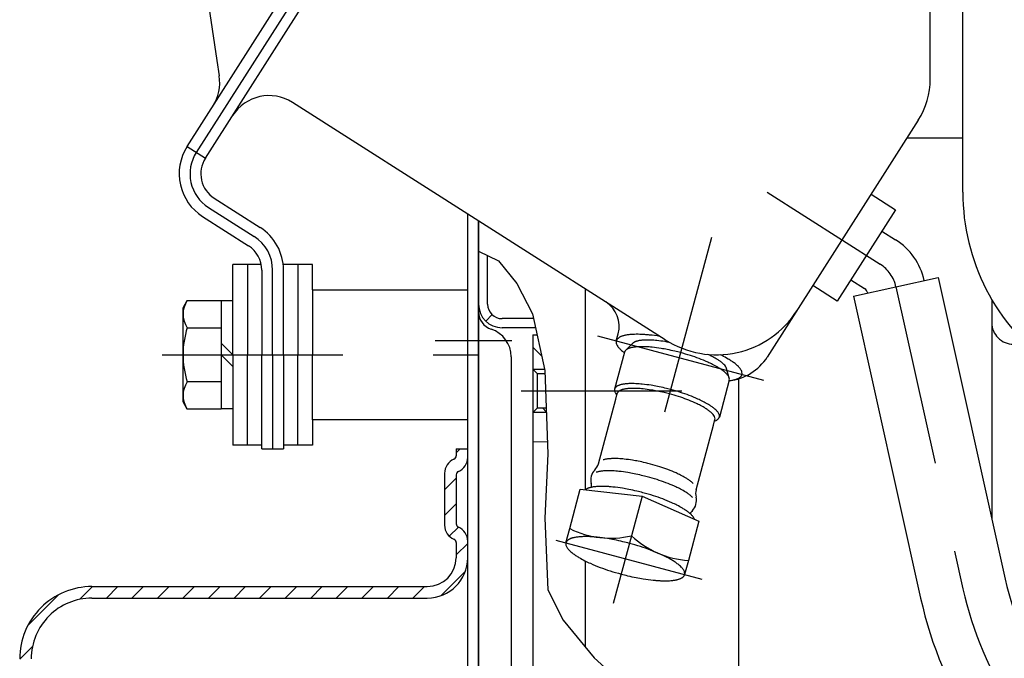
# Model space of a CAD drawing. Units: millimetres. Extents: x -742 to 743, y -525 to 525.
# Drawn here: x -471 to -335, y 88 to 176 of the extents above; entities that cross this region are included whole.
import ezdxf

# ---------------------------------------------------------------- set-up
doc = ezdxf.new("R2010")
doc.units = ezdxf.units.MM
doc.header["$LTSCALE"] = 50
doc.linetypes.add('BORDER', pattern=[1.75, 0.5, -0.25, 0.5, -0.25, 0, -0.25])
doc.layers.get('0').update_dxf_attribs({"linetype": 'CONTINUOUS'})
doc.layers.add('L', color=7, linetype='CONTINUOUS')
pattern_1 = [(-45, (0, 0), (3.53551, 3.535513), [])]

# ---------------------------------------------------------------- blocks, each defined once
blk = doc.blocks.new('B-4')
at = {"layer": 'L', "color": 2, "linetype": 'CONTINUOUS'}
for p, q in [((-355.354375, 138.111235), (-343.639375, 140.708235)), ((-343.639375, 140.708235), (-334.376375, 98.925235)), ((-355.354375, 138.111235), (-346.091375, 96.328235)), ((-308.423375, 29.253235), (-308.423375, 0.99924)), ((-296.423375, 29.253235), (-296.423375, 0.99924)), ((-308.423375, 0.99924), (-296.423375, 0.99924))]:
    blk.add_line(p, q, dxfattribs=at)
at = {"layer": 'L', "color": 3, "linetype": 'CONTINUOUS'}
blk.add_line((-296.423375, 27.136235), (-296.423375, 26.858235), dxfattribs=at)
at = {"layer": 'L', "color": 2, "linetype": 'CONTINUOUS'}
for centre, radius, start, end in [((-291.418618, 108.448321), 43.999989, 192.499467, 234.049539), ((-291.418618, 108.448321), 55.999831, 192.499428, 233.6935), ((-352.422601, 29.252692), 56.000005, 0.000555, 51.091728), ((-352.422601, 29.252692), 44.000111, 0.000707, 50.738024)]:
    blk.add_arc(centre, radius, start, end, dxfattribs=at)
at = {"layer": 'L', "color": 4, "linetype": 'BORDER'}
for centre, radius, start, end in [((-291.418618, 108.448321), 49.999984, 192.498762, 233.860352), ((-352.422601, 29.252692), 49.999965, 0.000622, 50.925898)]:
    blk.add_arc(centre, radius, start, end, dxfattribs=at)
blk = doc.blocks.new('B-13')
at = {"layer": 'L', "color": 2, "linetype": 'CONTINUOUS'}
blk.add_line((-340.250355, 152.49918), (-340.250355, 282.49918), dxfattribs=at)
blk.add_arc((-310.749971, 152.499223), 29.500043, 180.000083, 234.252239, dxfattribs=at)
blk = doc.blocks.new('B-17')
at = {"layer": 'L', "color": 2, "linetype": 'CONTINUOUS'}
for p, q in [((-408.75032, 40.12392), (-408.750325, 149.475455)), ((-407.250325, 148.51982), (-407.250325, 135.918315)), ((-407.250325, 135.918315), (-407.25032, 40.17518)), ((-402.750325, 129.733645), (-402.75032, 45.99999))]:
    blk.add_line(p, q, dxfattribs=at)
for centre, radius, start, end in [((-404.750328, 135.918323), 2.500007, 180.000189, 252.079921), ((-406.750328, 129.733665), 3.999993, 359.999788, 72.079703)]:
    blk.add_arc(centre, radius, start, end, dxfattribs=at)
blk = doc.blocks.new('B-32')
at = {"layer": 'L', "color": 2, "linetype": 'CONTINUOUS'}
for p, q in [((-392.49898, 139.121835), (-392.49898, 111.30496)), ((-336.24998, 137.666835), (-336.24998, 134.459835)), ((-333.24998, 131.459835), (-331.42798, 131.459835)), ((-392.49898, 101.47378), (-392.49898, 89.558835))]:
    blk.add_line(p, q, dxfattribs=at)
blk.add_arc((-333.249976, 134.459057), 2.999222, 179.985132, 269.999922, dxfattribs=at)
blk = doc.blocks.new('B-51')
at = {"layer": 'L', "color": 2, "linetype": 'CONTINUOUS'}
for p, q in [((-447.58998, 158.80522), (-347.28098, 316.26122)), ((-346.01598, 315.45522), (-446.32498, 157.99922)), ((-445.05898, 157.19422), (-344.74998, 314.64922)), ((-344.74998, 168.16722), (-344.74998, 297.04022)), ((-381.42098, 132.06422), (-433.01498, 164.93422)), ((-346.40598, 162.48522), (-367.29898, 129.69022)), ((-447.58998, 158.80522), (-445.05898, 157.19422)), ((-443.83498, 151.67122), (-437.48798, 147.62722)), ((-352.93898, 152.23222), (-349.56498, 150.08322)), ((-444.64098, 150.40622), (-438.29398, 146.36222)), ((-349.56498, 150.08322), (-357.62498, 137.43222)), ((-445.44698, 149.14122), (-439.09998, 145.09722)), ((-351.44598, 147.13122), (-349.54298, 145.91822)), ((-437.32498, 142.49922), (-441.24898, 142.49922)), ((-441.24898, 133.99922), (-441.24898, 142.49922)), ((-439.24898, 142.49922), (-439.24898, 133.99922)), ((-437.24898, 141.72422), (-437.24898, 129.99922)), ((-435.74898, 129.99922), (-435.74898, 141.72422)), ((-430.24998, 142.49922), (-434.29298, 142.49922)), ((-434.24898, 129.99922), (-434.24898, 141.72422)), ((-432.24998, 142.49922), (-432.24998, 133.99922)), ((-430.24998, 138.99922), (-430.24998, 142.49922)), ((-355.74398, 140.38422), (-353.84098, 139.17122)), ((-430.24998, 138.99922), (-430.24998, 133.99922)), ((-357.62498, 137.43222), (-360.99798, 139.58122)), ((-448.14898, 136.49922), (-447.56898, 137.50522)), ((-448.14898, 123.49922), (-448.14898, 136.49922)), ((-447.56898, 137.50522), (-442.84898, 137.50522)), ((-442.84898, 137.44922), (-442.84898, 122.54922)), ((-441.24898, 137.44922), (-442.84898, 137.44922)), ((-447.56898, 133.75222), (-442.84898, 133.75222)), ((-441.24898, 129.99922), (-441.24898, 133.99922)), ((-439.24898, 133.99922), (-439.24898, 129.99922)), ((-432.24998, 133.99922), (-432.24998, 129.99922)), ((-430.24998, 133.99922), (-430.24998, 129.99922)), ((-388.19398, 131.92222), (-387.93298, 132.89722)), ((-441.24898, 129.99922), (-442.84898, 131.60022)), ((-441.24898, 128.39922), (-442.84898, 129.99922)), ((-441.24898, 129.99922), (-441.24898, 125.99922)), ((-439.24898, 125.99922), (-439.24898, 129.99922)), ((-437.24898, 116.99922), (-437.24898, 129.99922)), ((-435.74898, 129.99922), (-435.74898, 116.99922)), ((-434.24898, 129.99922), (-434.24898, 116.99922)), ((-432.24998, 125.99922), (-432.24998, 129.99922)), ((-430.24998, 125.99922), (-430.24998, 129.99922)), ((-442.84898, 126.24722), (-447.56898, 126.24722)), ((-441.24898, 125.99922), (-441.24898, 117.49922)), ((-439.24898, 117.49922), (-439.24898, 125.99922)), ((-432.24998, 117.49922), (-432.24998, 125.99922)), ((-430.24998, 120.99922), (-430.24998, 125.99922)), ((-447.56898, 122.49422), (-448.14898, 123.49922)), ((-442.84898, 122.49422), (-447.56898, 122.49422)), ((-442.84898, 122.54922), (-441.24898, 122.54922)), ((-430.24998, 120.99922), (-430.24998, 117.49922)), ((-437.24898, 117.49922), (-441.24898, 117.49922)), ((-430.24998, 117.49922), (-434.24898, 117.49922)), ((-437.24898, 116.99922), (-434.24898, 116.99922))]:
    blk.add_line(p, q, dxfattribs=at)
at = {"layer": 'L', "color": 4, "linetype": 'BORDER'}
for p, q in [((-367.33598, 152.51122), (-351.69198, 142.54522)), ((-375.04598, 146.21922), (-384.38198, 111.37522)), ((-349.49698, 139.41022), (-340.23398, 97.62722)), ((-390.79798, 132.62022), (-367.83198, 126.46622)), ((-451.04698, 129.99922), (-407.24898, 129.99922))]:
    blk.add_line(p, q, dxfattribs=at)
at = {"layer": 'L', "color": 2, "linetype": 'CONTINUOUS'}
for centre, radius, start, end in [((50.750025, 246.49922), 499.999748, 172.966475, 188.964709), ((-449.068892, 167.650948), 6.000252, 327.503449, 8.967378), ((-355.324112, 168.166562), 10.574059, 327.500614, 0.003564), ((-436.238521, 159.87321), 6.00042, 57.505461, 147.493724), ((-441.686402, 155.044069), 6.99897, 147.498918, 237.499668), ((-441.686402, 155.044069), 5.499016, 147.499555, 237.50051), ((-441.686402, 155.044069), 3.999062, 147.480892, 237.501984), ((-441.249975, 141.723455), 7.000503, 0.006261, 57.493913), ((-441.249975, 141.723456), 5.500549, 0.007956, 57.493179), ((-354.378088, 138.327693), 8.999687, 12.504309, 57.50317), ((-441.249975, 141.723455), 4.000995, 0.010951, 57.49191), ((-354.378089, 138.327696), 1.000009, 12.507056, 57.513312), ((-444.827405, 135.628387), 3.321613, 145.605157, 214.395732), ((-391.795927, 133.931532), 3.999968, 345.010541, 57.503976), ((-374.335574, 143.184723), 13.184671, 237.496831, 327.49802), ((-435.730526, 129.999221), 12.418335, 162.410466, 197.58787), ((-387.496248, 131.701687), 0.734924, 138.153345, 146.328683), ((-387.343123, 131.564436), 0.940558, 130.953208, 138.147983), ((-387.247812, 131.454596), 1.085985, 124.820521, 130.952682), ((-387.034572, 131.147782), 1.459624, 119.609116, 124.815219), ((-386.91861, 130.943535), 1.694493, 115.189986, 119.605891), ((-386.680661, 130.437336), 2.25383, 111.451282, 115.186707), ((-386.560786, 130.132083), 2.581778, 108.262651, 111.44989), ((-386.328231, 129.427178), 3.324053, 105.540965, 108.261662), ((-386.203454, 128.978185), 3.790062, 102.643039, 105.539719), ((-385.951929, 127.856463), 4.939637, 100.214648, 102.641975), ((-385.827456, 127.165039), 5.642176, 97.674155, 100.213483), ((-385.603416, 125.500778), 7.32145, 95.56904, 97.67251), ((-385.50794, 124.52033), 8.306535, 93.395943, 95.568192), ((-385.37437, 122.266774), 10.564046, 91.614258, 93.3951), ((-385.3328, 120.788016), 12.043388, 89.263421, 91.613766), ((-385.379351, 117.183793), 15.647912, 87.453015, 89.26264), ((-385.461586, 115.335373), 17.498161, 85.60606, 87.452974), ((-385.753537, 111.537671), 21.307067, 84.188259, 85.605689), ((-386.080274, 108.328565), 24.532764, 80.859743, 84.188018), ((-387.59009, 131.760226), 0.624688, 164.983857, 195.306509), ((-387.610706, 131.76575), 0.603345, 155.400615, 164.983286), ((-386.827618, 131.970144), 1.415529, 195.354797, 214.566503), ((-387.552372, 131.739063), 0.667494, 146.327655, 155.402141), ((-385.989607, 132.548187), 2.433564, 214.579302, 225.476052), ((-383.916188, 134.657474), 5.391293, 225.484432, 232.070628), ((-382.775395, 136.121543), 7.247339, 232.071621, 233.578599), ((-382.407003, 114.18553), 17.50533, 64.701928, 64.710925), ((-382.988412, 111.10413), 21.005765, 63.352279, 64.154928), ((-379.883133, 117.29195), 14.08248, 59.412358, 63.353008), ((-373.355692, 133.548886), 7.181439, 276.128521, 327.499228), ((-378.454404, 119.708735), 11.274969, 56.38984, 59.413014), ((-376.22455, 123.063427), 7.246793, 52.080233, 56.390788), ((-375.083757, 124.527496), 5.390747, 45.495624, 52.082206), ((-373.010338, 126.636784), 2.433014, 34.621357, 45.500847), ((-372.319284, 128.747635), 2.253031, 291.431621, 295.168427), ((-372.081335, 128.241435), 1.693694, 295.165671, 299.583881), ((-371.965373, 128.037189), 1.458824, 299.583565, 304.793009), ((-371.752133, 127.730374), 1.085185, 304.790668, 310.963054), ((-371.656822, 127.620535), 0.939758, 310.965185, 318.128005), ((-372.172327, 127.214826), 1.414979, 15.42302, 34.63881), ((-371.503697, 127.483283), 0.734124, 318.127777, 326.31524), ((-371.447573, 127.445908), 0.666694, 326.312851, 335.480643), ((-371.389239, 127.419221), 0.602546, 335.487473, 345.001376), ((-371.409855, 127.424745), 0.624138, 345.001329, 15.461133), ((-444.827406, 124.370057), 3.321896, 145.600456, 214.380675), ((-373.396529, 133.684193), 7.32065, 276.333252, 277.666171), ((-373.172489, 132.019931), 5.641376, 277.66593, 280.204182), ((-373.048016, 131.328507), 4.938837, 280.204024, 282.631675), ((-372.796491, 130.206786), 3.789262, 282.629614, 285.530881), ((-372.671714, 129.757793), 3.323253, 285.530889, 288.252978), ((-372.439159, 129.052888), 2.580978, 288.25147, 291.432727)]:
    blk.add_arc(centre, radius, start, end, dxfattribs=at)
at = {"layer": 'L', "color": 4, "linetype": 'BORDER'}
blk.add_arc((-354.378089, 138.327696), 5.000269, 12.504565, 57.507252, dxfattribs=at)
blk = doc.blocks.new('B-99')
at = {"layer": 'L', "color": 2, "linetype": 'CONTINUOUS'}
for p, q in [((-430.249981, 138.999227), (-408.750326, 138.999222)), ((-408.750326, 120.999222), (-430.249981, 120.999227))]:
    blk.add_line(p, q, dxfattribs=at)
blk = doc.blocks.new('B-100')
at = {"layer": 'SCHRAFF', "linetype": 'CONTINUOUS'}
h = blk.add_hatch(dxfattribs=at)
h.set_pattern_fill('_U', color=3, style=0, pattern_type=0)
h.set_pattern_definition(pattern_1)
h.paths.add_polyline_path([(-399.749985, 132.749225), (-399.749985, 127.999235), (-398.133985, 127.999235), (-399.167985, 132.749225), (-399.749985, 132.749225)], is_closed=False, flags=16)
h = blk.add_hatch(dxfattribs=at)
h.set_pattern_fill('_U', color=3, style=0, pattern_type=0)
h.set_pattern_definition(pattern_1)
h.paths.add_polyline_path([(-398.133985, 127.999235), (-399.749985, 127.999235), (-399.149985, 127.399235), (-398.077985, 127.399235), (-398.092985, 127.814235), (-398.133985, 127.999235)], is_closed=False, flags=16)
h = blk.add_hatch(dxfattribs=at)
h.set_pattern_fill('_U', color=3, style=0, pattern_type=0)
h.set_pattern_definition(pattern_1)
h.paths.add_polyline_path([(-397.899985, 122.599235), (-399.149985, 122.599235), (-399.749985, 121.999235), (-397.877985, 121.999235), (-397.899985, 122.599235)], is_closed=False, flags=16)
h = blk.add_hatch(dxfattribs=at)
h.set_pattern_fill('_U', color=3, style=0, pattern_type=0)
h.set_pattern_definition(pattern_1)
h.paths.add_polyline_path([(-399.749985, 121.999235), (-399.749985, 117.999235), (-397.726985, 117.947235), (-397.877985, 121.999235), (-399.749985, 121.999235)], is_closed=False, flags=16)
at = {"layer": 'L', "color": 2, "linetype": 'CONTINUOUS'}
for p, q in [((-399.74998, 132.749225), (-399.74998, 121.999225)), ((-399.74998, 132.749225), (-399.16798, 132.749225)), ((-399.74998, 128), (-399.14998, 127.4)), ((-399.14998, 127.4), (-398.077655, 127.4)), ((-399.14998, 127.4), (-399.14998, 122.6)), ((-399.14998, 122.6), (-399.74998, 122)), ((-399.74998, 121.999225), (-399.74998, 47.024225)), ((-397.899665, 122.6), (-399.14998, 122.6)), ((-399.74998, 117.999225), (-397.72698, 117.947225))]:
    blk.add_line(p, q, dxfattribs=at)
at = {"layer": 'L', "color": 4, "linetype": 'CONTINUOUS'}
for p, q in [((-399.74998, 128), (-398.13366, 128)), ((-397.877415, 122), (-399.74998, 122))]:
    blk.add_line(p, q, dxfattribs=at)
at = {"layer": 'L', "color": 4, "linetype": 'BORDER'}
blk.add_line((-401.372825, 124.999225), (-379.11198, 124.999225), dxfattribs=at)
blk = doc.blocks.new('B-101')
at = {"layer": 'SCHRAFF', "linetype": 'CONTINUOUS'}
h = blk.add_hatch(dxfattribs=at)
h.set_pattern_fill('_U', color=3, style=0, pattern_type=0)
h.set_pattern_definition([(45, (-0, 0), (-5.30328, 5.30328), [])])
h.paths.add_polyline_path([(-407.24898, 144.338225), (-407.24898, 136.998225, 0.413944), (-403.999985, 133.748225), (-399.384985, 133.748225), (-399.657985, 134.998225), (-403.999985, 134.998225, -0.414358), (-405.99898, 136.998225), (-405.99898, 143.726225), (-407.24898, 144.338225)], is_closed=False, flags=16)
at = {"layer": 'L', "color": 2, "linetype": 'CONTINUOUS'}
for p, q in [((-340.24998, 159.999225), (-347.98998, 159.998225)), ((-407.24898, 64.619225), (-407.24898, 148.519225)), ((-405.99898, 136.998225), (-405.99898, 143.726225)), ((-399.65798, 134.998225), (-403.99998, 134.998225)), ((-399.38498, 133.748225), (-403.99998, 133.748225)), ((-336.24998, 134.458225), (-336.24998, 107.379225))]:
    blk.add_line(p, q, dxfattribs=at)
at = {"layer": 'L', "color": 4, "linetype": 'CONTINUOUS'}
for p, q in [((-407.24898, 144.338225), (-404.50198, 142.992225)), ((-404.50198, 142.992225), (-401.93898, 139.852225)), ((-401.93898, 139.852225), (-399.80298, 135.664225)), ((-399.80298, 135.664225), (-398.09298, 127.813225)), ((-398.09298, 127.813225), (-397.66598, 116.298225)), ((-371.25098, 64.205225), (-371.25098, 126.682225)), ((-397.66598, 116.298225), (-398.09298, 107.400225)), ((-398.09298, 107.400225), (-397.66598, 97.456225)), ((-397.66598, 97.456225), (-395.52998, 93.268225)), ((-395.52998, 93.268225), (-391.25698, 88.034225)), ((-391.25698, 88.034225), (-384.84698, 82.277225))]:
    blk.add_line(p, q, dxfattribs=at)
at = {"layer": 'L', "color": 4, "linetype": 'BORDER'}
blk.add_line((-413.24898, 131.996225), (-402.63798, 131.996225), dxfattribs=at)
at = {"layer": 'L', "color": 2, "linetype": 'CONTINUOUS'}
for radius, start, end in [(3.250995, 180.017543, 269.999894), (1.999006, 180.028512, 269.999828)]:
    blk.add_arc((-403.999974, 136.99922), radius, start, end, dxfattribs=at)
blk = doc.blocks.new('B-102')
at = {"layer": 'L', "color": 2, "linetype": 'CONTINUOUS'}
for p, q in [((-394.639571, 105.933932), (-393.179621, 111.382532)), ((-393.179621, 111.382532), (-384.640526, 110.409392)), ((-384.640531, 110.409392), (-386.100476, 104.960792)), ((-384.640526, 110.409392), (-376.758951, 106.982352)), ((-376.758951, 106.982352), (-378.218901, 101.533752)), ((-395.164816, 103.973692), (-394.639571, 105.933932)), ((-378.218901, 101.533752), (-378.744081, 99.573767))]:
    blk.add_line(p, q, dxfattribs=at)
at = {"layer": 'L', "color": 4, "linetype": 'BORDER'}
for p, q in [((-386.100476, 104.960792), (-388.619881, 95.558187)), ((-396.552966, 104.345647), (-376.368976, 98.937362))]:
    blk.add_line(p, q, dxfattribs=at)
at = {"layer": 'L', "color": 2, "linetype": 'CONTINUOUS'}
for centre, radius, start, end in [((-390.430567, 105.307249), 6.467101, 95.561861, 97.666937), ((-390.34623, 104.441188), 7.337256, 93.391977, 95.561866), ((-390.228243, 102.450549), 9.33139, 91.610228, 93.391985), ((-390.191522, 101.144314), 10.638144, 89.260006, 91.610233), ((-390.232641, 97.960585), 13.822134, 87.452605, 89.260014), ((-390.305282, 96.327815), 15.456521, 85.603972, 87.452609), ((-390.563172, 92.97318), 18.821057, 84.186414, 85.603976), ((-391.883117, 110.566448), 0.959108, 124.799391, 129.682626), ((-391.694755, 110.295429), 1.289158, 119.585708, 124.799505), ((-391.592323, 110.115012), 1.496628, 115.176534, 119.585731), ((-391.382135, 109.667869), 1.990708, 111.440178, 115.1766), ((-391.276245, 109.39823), 2.280391, 108.258058, 111.4402), ((-391.070821, 108.775564), 2.936069, 105.530754, 108.2581), ((-390.960602, 108.378955), 3.347712, 102.638391, 105.530766), ((-390.738421, 107.388102), 4.363168, 100.205203, 102.638414), ((-390.62847, 106.777345), 4.983742, 97.666919, 100.205217), ((-390.851789, 90.13847), 21.670419, 80.724968, 84.186417), ((-391.877765, 83.856031), 28.036082, 78.832354, 80.724971), ((-392.071076, 82.876837), 29.034176, 76.589369, 78.832354), ((-392.500891, 81.074146), 30.887402, 74.999985, 76.58937), ((-393.191455, 78.496927), 33.555534, 72.437167, 74.999986), ((-390.187092, 87.989247), 23.599115, 65.813548, 72.437161), ((-388.120642, 92.590218), 18.555392, 63.350756, 65.813545), ((-385.377646, 98.056122), 12.439825, 59.409685, 63.350741), ((-384.115603, 100.190947), 9.959857, 56.388077, 59.409678), ((-382.1459, 103.154255), 6.401637, 52.074413, 56.388055), ((-381.1382, 104.447514), 4.762135, 45.491263, 52.074388), ((-379.306681, 106.310715), 2.14948, 34.596983, 45.491212), ((-378.566439, 106.821318), 1.250218, 20.496218, 34.596919), ((-389.027229, 117.230155), 12.613606, 243.580277, 283.416674), ((-377.403817, 114.184937), 12.67741, 226.685977, 266.313651), ((-394.595119, 103.821044), 0.589795, 165.000182, 195.393312), ((-394.61459, 103.826261), 0.569635, 155.416343, 165.000188), ((-393.875006, 104.019301), 1.336701, 195.393111, 214.597214), ((-394.559497, 103.801056), 0.630221, 146.338627, 155.416357), ((-394.50649, 103.765758), 0.693903, 138.128501, 146.338647), ((-394.361873, 103.636131), 0.888113, 130.949016, 138.128569), ((-394.271857, 103.532393), 1.025461, 124.799555, 130.94905), ((-394.070463, 103.242624), 1.378345, 119.585613, 124.799616), ((-393.960944, 103.049725), 1.600169, 115.176619, 119.585644), ((-393.736214, 102.571647), 2.12843, 111.440084, 115.176654), ((-393.622999, 102.283352), 2.43816, 108.258022, 111.440113), ((-393.403364, 101.617608), 3.139197, 105.530733, 108.258064), ((-393.285519, 101.193559), 3.57932, 102.638355, 105.530744), ((-393.047967, 100.134154), 4.665029, 100.205219, 102.63838), ((-392.930409, 99.481142), 5.32854, 97.666916, 100.205227), ((-392.718816, 97.909339), 6.914521, 95.561836, 97.666929), ((-392.628645, 96.98336), 7.844879, 93.39195, 95.561841), ((-392.502495, 94.855001), 9.976974, 91.610208, 93.391959), ((-392.463235, 93.458396), 11.374132, 89.259995, 91.610213), ((-392.5072, 90.054406), 14.778404, 87.4526, 89.260001), ((-392.584866, 88.308675), 16.525863, 85.603956, 87.452603), ((-392.860599, 84.721956), 20.123167, 84.186405, 85.603961), ((-393.169184, 81.691134), 23.169656, 80.724962, 84.186407), ((-394.266141, 74.974061), 29.975711, 78.832349, 80.724965), ((-394.472825, 73.927125), 31.042854, 76.58937, 78.832349), ((-394.932375, 71.99972), 33.024289, 74.999991, 76.58937), ((-395.670714, 69.244203), 35.877009, 72.437174, 74.999992), ((-393.083551, 104.56523), 2.29818, 214.597171, 225.491479), ((-391.125322, 106.557337), 5.091597, 225.491402, 232.074584), ((-390.047905, 107.940069), 6.844527, 232.074566, 236.388218), ((-387.941932, 111.108391), 10.648918, 236.388191, 239.40976), ((-392.458503, 79.393222), 25.231783, 65.81356, 72.43717), ((-390.249093, 84.312501), 19.839122, 63.350781, 65.813555), ((-386.592576, 113.390912), 13.300457, 239.409754, 243.35083), ((-383.659813, 119.234966), 19.83912, 243.35082, 245.813595), ((-381.450402, 124.154244), 25.231782, 245.813591, 252.437202), ((-387.316329, 90.156555), 13.30046, 59.409696, 63.350771), ((-385.966974, 92.439075), 10.648922, 56.388119, 59.409687), ((-383.861, 95.607397), 6.844531, 52.074459, 56.388107), ((-382.783584, 96.99013), 5.091602, 45.491265, 52.07444), ((-378.238191, 134.303263), 35.877009, 252.437196, 255.000014), ((-378.97653, 131.547746), 33.024289, 255.000016, 256.589395), ((-380.825354, 98.982237), 2.298187, 34.596907, 45.491176), ((-380.033899, 99.528166), 1.336711, 15.392812, 34.59676), ((-379.349409, 99.74641), 0.630234, 326.339047, 335.416582), ((-379.294315, 99.721206), 0.569649, 335.416591, 345.000202), ((-379.313786, 99.726423), 0.589807, 345.000196, 15.392635), ((-379.43608, 129.620342), 31.042854, 256.589396, 258.832375), ((-379.642765, 128.573405), 29.975713, 258.832376, 260.724991), ((-380.739721, 121.856333), 23.169658, 260.724997, 264.186442), ((-381.048307, 118.82551), 20.123169, 264.186444, 265.604), ((-381.324039, 115.238792), 16.525865, 265.604004, 267.452651), ((-381.401705, 113.493061), 14.778407, 267.452654, 269.260054), ((-381.445671, 110.089071), 11.374136, 269.260063, 271.610281), ((-381.40641, 108.692466), 9.976978, 271.610286, 273.392036), ((-381.280261, 106.564106), 7.844883, 273.392047, 275.561937), ((-381.19009, 105.638128), 6.914526, 275.561945, 277.667036), ((-380.978496, 104.066324), 5.328545, 277.667056, 280.205364), ((-380.860938, 103.413312), 4.665035, 280.205375, 282.638533), ((-380.623387, 102.353908), 3.579327, 282.638555, 285.530938), ((-380.505542, 101.929859), 3.139204, 285.530955, 288.25828), ((-380.285906, 101.264115), 2.438168, 288.258299, 291.44038), ((-380.172691, 100.97582), 2.128439, 291.44039, 295.176944), ((-379.947961, 100.497742), 1.600179, 295.177005, 299.586005), ((-379.838442, 100.304842), 1.378356, 299.586032, 304.799997), ((-379.637049, 100.015073), 1.025472, 304.800066, 310.949495), ((-379.547033, 99.911336), 0.888125, 310.94953, 318.128986), ((-379.402415, 99.781709), 0.693917, 318.129035, 326.339028)]:
    blk.add_arc(centre, radius, start, end, dxfattribs=at)
blk = doc.blocks.new('B-103')
at = {"layer": 'L', "color": 2, "linetype": 'CONTINUOUS'}
for p, q in [((-386.908496, 130.614812), (-385.926201, 131.587947)), ((-387.058471, 130.363322), (-388.426996, 125.255902)), ((-372.570226, 126.752797), (-372.932516, 128.079712)), ((-372.569581, 126.481032), (-373.938106, 121.373612)), ((-388.300016, 124.688867), (-388.134941, 124.414017)), ((-388.280731, 123.869912), (-388.073441, 124.643532)), ((-390.677101, 114.926557), (-388.280731, 123.869912)), ((-377.153906, 111.303967), (-374.757771, 120.246447)), ((-374.757771, 120.246447), (-374.550481, 121.020067)), ((-374.612156, 120.789897), (-374.368021, 120.926477))]:
    blk.add_line(p, q, dxfattribs=at)
for centre, radius, start, end in [((-385.996224, 129.548052), 1.411915, 115.176764, 119.585905), ((-385.797933, 129.126219), 1.878031, 111.440408, 115.17677), ((-385.698037, 128.871842), 2.151319, 108.258224, 111.440399), ((-385.504241, 128.284422), 2.769882, 105.530817, 108.258227), ((-385.400261, 127.910261), 3.158223, 102.638504, 105.53082), ((-385.190656, 126.975494), 4.116198, 100.205287, 102.638499), ((-385.426162, 131.0832), 0.710499, 130.949295, 134.731535), ((-385.086929, 126.399308), 4.701647, 97.666995, 100.205289), ((-385.354149, 131.00021), 0.820376, 124.799815, 130.949291), ((-385.193034, 130.768394), 1.10268, 119.58584, 124.799812), ((-385.105419, 130.614075), 1.280135, 115.176835, 119.58584), ((-384.900228, 125.012424), 6.101044, 95.561883, 97.666994), ((-384.925635, 130.231613), 1.702746, 111.440403, 115.176818), ((-384.835063, 130.000977), 1.950529, 108.258267, 111.440393), ((-384.820665, 124.195385), 6.921944, 93.391997, 95.561884), ((-384.659355, 129.468382), 2.511362, 105.530894, 108.258256), ((-384.565079, 129.129143), 2.863454, 102.638424, 105.530885), ((-384.709357, 122.317423), 8.803206, 91.61025, 93.391999), ((-384.375037, 128.281619), 3.732023, 100.205285, 102.638433), ((-384.280991, 127.75921), 4.262833, 97.666966, 100.205285), ((-384.674715, 121.085125), 10.03599, 89.260039, 91.610252), ((-384.111716, 126.501768), 5.531615, 95.561893, 97.666968), ((-384.039579, 125.760985), 6.275903, 93.392002, 95.561892), ((-384.713507, 118.081607), 13.039757, 87.452634, 89.260038), ((-383.93866, 124.058298), 7.981577, 91.610249, 93.392001), ((-383.907251, 122.941014), 9.099306, 89.260018, 91.610249), ((-384.782036, 116.541257), 14.581634, 85.603996, 87.452634), ((-383.942423, 120.217822), 11.822725, 87.452619, 89.26002), ((-385.025328, 113.376506), 17.755721, 84.186427, 85.603995), ((-384.004556, 118.821238), 13.220688, 85.60399, 87.45262), ((-385.297609, 110.702251), 20.443803, 80.724986, 84.186427), ((-384.225142, 115.951863), 16.098529, 84.186428, 85.603988), ((-384.47201, 113.527205), 18.53572, 80.724976, 84.186428), ((-386.265511, 104.775423), 26.449142, 78.832364, 80.724984), ((-385.349575, 108.153547), 23.980564, 79.098578, 80.724976), ((-386.57297, 130.23323), 0.502628, 155.416554, 164.9998), ((-386.524358, 130.210991), 0.556083, 146.338744, 155.416549), ((-386.477588, 130.179845), 0.612273, 138.128827, 146.338755), ((-386.349985, 130.065469), 0.783634, 130.949178, 138.128829), ((-386.270558, 129.973936), 0.904824, 124.79984, 130.949193), ((-386.092859, 129.718257), 1.216188, 119.585912, 124.799836), ((-386.44788, 103.851655), 27.390738, 76.589381, 78.832364), ((-386.853366, 102.151003), 29.139061, 74.999999, 76.589381), ((-387.504841, 99.719665), 31.65617, 72.437181, 75), ((-384.670536, 108.674683), 22.263321, 65.813565, 72.437181), ((-382.135937, 115.624299), 15.871294, 63.350789, 65.389851), ((-379.789726, 120.299541), 10.640364, 59.409738, 63.350784), ((-378.710242, 122.125557), 8.519135, 56.38813, 59.40974), ((-382.721056, 113.015222), 17.505092, 63.350789, 65.813565), ((-380.133324, 118.171737), 11.73569, 59.409722, 63.350788), ((-378.942716, 120.185723), 9.396098, 56.388126, 59.409724), ((-377.025463, 124.660214), 5.47562, 52.074484, 56.388126), ((-376.16353, 125.7664), 4.073275, 45.491329, 52.074475), ((-374.596947, 127.360085), 1.838544, 34.597164, 45.491326), ((-373.963783, 127.796828), 1.069364, 15.392947, 34.597207), ((-377.084505, 122.981298), 6.039281, 52.074502, 56.388128), ((-376.133845, 124.201355), 4.492582, 45.491288, 52.074504), ((-374.405997, 125.959093), 2.027809, 34.597103, 45.491257), ((-373.707655, 126.440794), 1.179446, 15.392839, 34.597116), ((-373.072262, 126.615726), 0.520413, 344.999807, 15.392727), ((-387.892883, 125.103571), 0.556083, 146.338744, 155.416549), ((-387.846113, 125.072425), 0.612273, 138.128827, 146.338755), ((-387.71851, 124.958049), 0.783634, 130.949178, 138.128829), ((-387.639083, 124.866516), 0.904824, 124.79984, 130.949193), ((-387.461384, 124.610837), 1.216188, 119.585912, 124.799836), ((-387.364749, 124.440632), 1.411915, 115.176764, 119.585905), ((-387.166458, 124.018799), 1.878031, 111.440408, 115.17677), ((-387.066562, 123.764422), 2.151319, 108.258224, 111.440399), ((-386.872766, 123.177002), 2.769882, 105.530817, 108.258227), ((-386.768786, 122.802841), 3.158223, 102.638504, 105.53082), ((-386.559181, 121.868074), 4.116198, 100.205287, 102.638499), ((-386.455454, 121.291888), 4.701647, 97.666995, 100.205289), ((-386.268753, 119.905004), 6.101044, 95.561883, 97.666994), ((-386.18919, 119.087965), 6.921944, 93.391997, 95.561884), ((-386.077882, 117.210003), 8.803206, 91.61025, 93.391999), ((-385.880937, 117.134026), 8.216329, 91.610259, 93.39199), ((-386.04324, 115.977705), 10.03599, 89.260039, 91.610252), ((-385.848604, 115.983881), 9.366929, 89.260037, 91.610259), ((-386.082032, 112.974187), 13.039757, 87.452634, 89.260038), ((-385.884811, 113.180596), 12.170445, 87.45263, 89.260035), ((-386.150561, 111.433837), 14.581634, 85.603996, 87.452634), ((-386.393853, 108.269086), 17.755721, 84.186427, 85.603995), ((-386.666134, 105.594831), 20.443803, 80.724986, 84.186427), ((-387.634036, 99.668003), 26.449142, 78.832364, 80.724984), ((-387.816405, 98.744235), 27.390738, 76.589381, 78.832364), ((-388.221891, 97.043583), 29.139061, 74.999999, 76.589381), ((-387.924315, 125.121207), 0.520413, 164.999807, 195.392727), ((-387.941495, 125.12581), 0.502628, 155.416554, 164.9998), ((-387.288922, 125.296139), 1.179446, 195.392839, 214.597116), ((-387.620309, 124.522118), 0.469117, 155.416445, 164.999777), ((-387.574938, 124.501362), 0.519013, 146.338592, 155.41645), ((-387.531286, 124.472292), 0.571457, 138.128821, 146.338616), ((-387.412189, 124.365541), 0.731396, 130.949095, 138.128821), ((-387.338058, 124.28011), 0.844503, 124.79978, 130.94912), ((-387.172205, 124.041477), 1.135113, 119.585818, 124.799787), ((-387.082013, 123.882618), 1.317791, 115.176759, 119.585822), ((-386.896941, 123.488907), 1.752828, 111.440339, 115.176762), ((-386.803705, 123.251488), 2.007897, 108.258266, 111.440338), ((-386.622829, 122.703229), 2.585223, 105.530851, 108.258257), ((-386.52578, 122.354012), 2.947674, 102.63845, 105.530848), ((-386.330149, 121.481562), 3.84179, 100.205296, 102.638454), ((-386.233337, 120.943788), 4.388208, 97.666992, 100.205296), ((-386.059083, 119.649362), 5.69431, 95.561891, 97.666989), ((-385.984825, 118.886792), 6.460485, 93.391987, 95.561891), ((-385.948771, 111.742936), 13.609529, 85.603988, 87.45263), ((-386.175845, 108.789168), 16.572012, 84.186421, 85.603988), ((-386.429973, 106.293197), 19.080888, 80.72497, 84.186422), ((-387.333349, 100.76149), 24.685873, 78.832358, 80.724972), ((-387.50356, 99.899307), 25.5647, 76.589381, 78.832358), ((-387.882013, 98.312032), 27.196468, 75.000002, 76.589381), ((-388.490057, 96.042783), 29.545766, 72.437183, 75.000002), ((-388.873366, 94.612245), 31.65617, 72.437181, 75), ((-385.844706, 104.400799), 20.779105, 65.813569, 72.437184), ((-386.039061, 103.567263), 22.263321, 65.813565, 72.437181), ((-384.025192, 108.451969), 16.338091, 63.350801, 65.813568), ((-384.089581, 107.907802), 17.505092, 63.350789, 65.813565), ((-381.609975, 113.264719), 10.953315, 59.409729, 63.350804), ((-381.501849, 113.064317), 11.73569, 59.409722, 63.350788), ((-380.498741, 115.14444), 8.769693, 56.388126, 59.40973), ((-380.311241, 115.078303), 9.396098, 56.388126, 59.409724), ((-378.45303, 117.873878), 6.039281, 52.074502, 56.388128), ((-377.50237, 119.093935), 4.492582, 45.491288, 52.074504), ((-378.76441, 117.753645), 5.636671, 52.07453, 56.388123), ((-377.877127, 118.892366), 4.193078, 45.49133, 52.074539), ((-376.264467, 120.532923), 1.892623, 34.597061, 45.491334), ((-375.612681, 120.982511), 1.100818, 15.392793, 34.597033), ((-375.019647, 121.145781), 0.485719, 344.999784, 15.392605), ((-375.774522, 120.851673), 2.027809, 34.597103, 45.491257), ((-375.07618, 121.333374), 1.179446, 15.392839, 34.597116), ((-374.472218, 121.525942), 0.556083, 326.338744, 335.416549), ((-374.423607, 121.503703), 0.502628, 335.416554, 344.9998), ((-374.440787, 121.508306), 0.520413, 344.999807, 15.392727), ((-375.000353, 122.188881), 1.411915, 296.606053, 299.585905), ((-374.903718, 122.018676), 1.216188, 299.585912, 304.799836), ((-374.726018, 121.762997), 0.904824, 304.79984, 310.949193), ((-374.646592, 121.671464), 0.783634, 310.949178, 318.128829), ((-374.518989, 121.557088), 0.612273, 318.128827, 326.338755), ((-392.60992, 115.440581), 2.000001, 316.044894, 345.107153), ((-389.226254, 112.987129), 2.585223, 105.530851, 108.258257), ((-389.129205, 112.637912), 2.947674, 102.63845, 105.530848), ((-388.933574, 111.765462), 3.84179, 100.205296, 102.638454), ((-388.836762, 111.227688), 4.388208, 97.666992, 100.205296), ((-388.662508, 109.933262), 5.69431, 95.561891, 97.666989), ((-388.58825, 109.170692), 6.460485, 93.391987, 95.561891), ((-388.484362, 107.417926), 8.216329, 91.610259, 93.39199), ((-388.452029, 106.267781), 9.366929, 89.260037, 91.610259), ((-388.488236, 103.464496), 12.170445, 87.45263, 89.260035), ((-388.552196, 102.026836), 13.609529, 85.603988, 87.45263), ((-388.77927, 99.073068), 16.572012, 84.186421, 85.603988), ((-389.033398, 96.577097), 19.080888, 80.72497, 84.186422), ((-389.936774, 91.04539), 24.685873, 78.832358, 80.724972), ((-390.106985, 90.183207), 25.5647, 76.589381, 78.832358), ((-390.485438, 88.595932), 27.196468, 75.000002, 76.589381), ((-391.093482, 86.326683), 29.545766, 72.437183, 75.000002), ((-388.448131, 94.684699), 20.779105, 65.813569, 72.437184), ((-389.730381, 112.664207), 1.999999, 136.045022, 193.954881), ((-390.108006, 111.102947), 2.769882, 105.530817, 108.258227), ((-390.004026, 110.728786), 3.158223, 102.638504, 105.53082), ((-389.794421, 109.794019), 4.116198, 100.205287, 102.638499), ((-389.690694, 109.217833), 4.701647, 97.666995, 100.205289), ((-389.503993, 107.830949), 6.101044, 95.561883, 97.666994), ((-389.42443, 107.01391), 6.921944, 93.391997, 95.561884), ((-389.313122, 105.135948), 8.803206, 91.61025, 93.391999), ((-389.27848, 103.90365), 10.03599, 89.260039, 91.610252), ((-389.317272, 100.900132), 13.039757, 87.452634, 89.260038), ((-389.385801, 99.359782), 14.581634, 85.603996, 87.452634), ((-389.629093, 96.195031), 17.755721, 84.186427, 85.603995), ((-389.901374, 93.520776), 20.443803, 80.724986, 84.186427), ((-390.869276, 87.593948), 26.449142, 78.832364, 80.724984), ((-391.051645, 86.67018), 27.390738, 76.589381, 78.832364), ((-391.457131, 84.969528), 29.139061, 74.999999, 76.589381), ((-392.108606, 82.53819), 31.65617, 72.437181, 75), ((-386.628617, 98.735869), 16.338091, 63.350801, 65.813568), ((-384.2134, 103.548619), 10.953315, 59.409729, 63.350804), ((-393.612324, 111.699571), 2.000001, 358.946133, 13.955005), ((-389.274301, 91.493208), 22.263321, 65.813565, 72.437181), ((-387.324821, 95.833747), 17.505092, 63.350789, 65.813565), ((-383.102166, 105.42834), 8.769693, 56.388126, 59.40973), ((-381.367835, 108.037545), 5.636671, 52.07453, 56.388123), ((-380.480552, 109.176266), 4.193078, 45.49133, 52.074539), ((-384.737089, 100.990262), 11.73569, 59.409722, 63.350788), ((-383.546481, 103.004248), 9.396098, 56.388126, 59.409724), ((-381.68827, 105.799823), 6.039281, 52.074502, 56.388128), ((-380.73761, 107.01988), 4.492582, 45.491288, 52.074504), ((-375.223255, 110.781838), 2.000001, 164.866841, 193.955053), ((-379.105196, 109.817197), 1.999999, 316.044819, 13.95502), ((-376.225663, 107.040815), 2.000001, 136.044845, 151.070587)]:
    blk.add_arc(centre, radius, start, end, dxfattribs=at)
blk = doc.blocks.new('B-115')
at = {"layer": 'SCHRAFF', "linetype": 'CONTINUOUS'}
h = blk.add_hatch(dxfattribs=at)
h.set_pattern_fill('_U', color=4, style=0, pattern_type=0)
h.set_pattern_definition([(45, (-0, 0), (-1.767767, 1.767767), [])])
h.paths.add_polyline_path([(-470.75033, 87.91855), (-470.75033, 0), (-469.150335, 0), (-469.150335, 87.91855, -0.414214), (-460.750335, 96.318545), (-414.350335, 96.318545, 0.414214), (-408.750335, 101.918545), (-408.750335, 104.199985, 0.302778), (-410.042645, 106.138445, -0.302772), (-410.350335, 106.599985), (-410.350335, 113.399985, -0.302778), (-410.042645, 113.861525, 0.302777), (-408.750335, 115.799985), (-408.750335, 116.999985), (-410.350335, 116.999985), (-410.350335, 115.999985, -0.30277), (-410.658025, 115.538445, 0.302775), (-411.950335, 113.599985), (-411.950335, 106.399985, 0.302774), (-410.658025, 104.461525, -0.30278), (-410.350335, 103.999985), (-410.350335, 101.918545, -0.414212), (-414.350335, 97.918545), (-460.750335, 97.918545, 0.414213), (-470.75033, 87.91855)], is_closed=False, flags=16)
at = {"layer": 'L', "color": 2, "linetype": 'CONTINUOUS'}
for p, q in [((-410.350326, 116.99999), (-410.350326, 115.99999)), ((-410.350326, 116.99999), (-408.750326, 116.99999)), ((-411.950326, 113.59999), (-411.950326, 106.39999)), ((-410.350326, 113.39999), (-410.350326, 106.59999)), ((-410.350326, 103.99999), (-410.350326, 101.91855)), ((-460.750326, 97.91855), (-414.350326, 97.91855)), ((-460.750326, 96.31855), (-414.350326, 96.31855))]:
    blk.add_line(p, q, dxfattribs=at)
for centre, radius, start, end in [((-410.850331, 115.999997), 0.500005, 292.620203, 359.999132), ((-409.850331, 113.599997), 2.099995, 112.619785, 180.000207), ((-410.850331, 115.799997), 2.100006, 292.619861, 359.999793), ((-409.850331, 113.399997), 0.499994, 112.61988, 180.000868), ((-409.850331, 106.399997), 2.100003, 180.000207, 247.380374), ((-409.850331, 106.599997), 0.499995, 180.000868, 247.380788), ((-410.850331, 104.199997), 2.099993, 359.999793, 67.37998), ((-410.850331, 103.999997), 0.499997, 359.999132, 67.37913), ((-414.350331, 101.918557), 4.000008, 270.000067, 359.999891), ((-414.350331, 101.918557), 5.600008, 270.000048, 359.999922), ((-460.750331, 87.918557), 9.999992, 89.999973, 180.000043), ((-460.750331, 87.918557), 8.399992, 89.999968, 180.000052)]:
    blk.add_arc(centre, radius, start, end, dxfattribs=at)

msp = doc.modelspace()

# ---------------------------------------------------------------- block references
for name in ['B-101', 'B-100', 'B-115']:
    msp.add_blockref(name, (0, 0))
at = {"layer": 'L'}
for name in ['B-51', 'B-13', 'B-17', 'B-4', 'B-99', 'B-32', 'B-103', 'B-102']:
    msp.add_blockref(name, (0, 0), dxfattribs=at)

doc.saveas('drawing.dxf')
